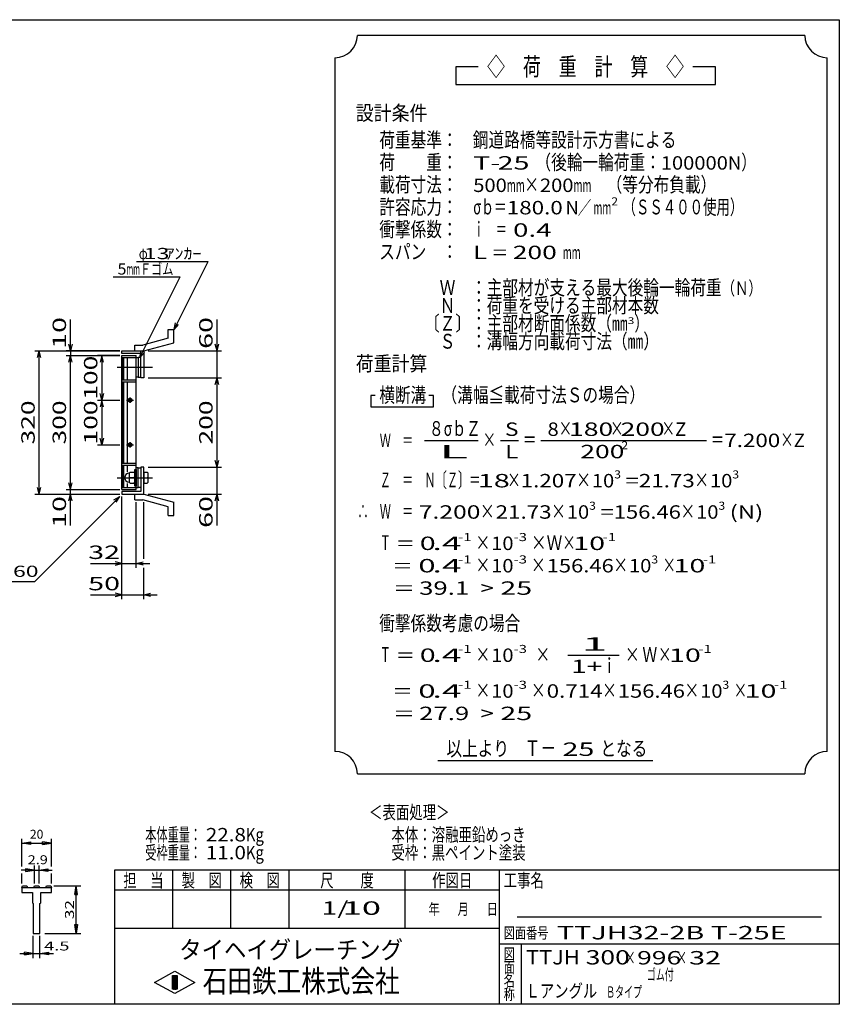
# Model space of a CAD drawing. Units: millimetres. Extents: x -182 to 173, y -128 to 105.
# Drawn here: x -10 to 173, y -115 to 105 of the extents above; entities that cross this region are included whole.
import ezdxf
from ezdxf.enums import TextEntityAlignment as Align

# ---------------------------------------------------------------- set-up
doc = ezdxf.new("R2010")
doc.units = ezdxf.units.MM
doc.header["$LTSCALE"] = 0.25
doc.linetypes.add('CENTER', pattern=[50.8, 31.75, -6.35, 6.35, -6.35])
for name, color, linetype in [('16', 7, 'Continuous'), ('19', 7, 'Continuous'), ('22', 7, 'Continuous'), ('32', 7, 'Continuous')]:
    doc.layers.add(name, color=color, linetype=linetype)
doc.styles.add('dcStyle0', font='txt.shx', dxfattribs={"width": 0.833333, "bigfont": 'bigfont'})

msp = doc.modelspace()

# ---------------------------------------------------------------- linework, layer by layer
at = {"color": 150, "linetype": 'Continuous', "lineweight": 25}
for p, q in [((-172.9, 105.35), (173.1, 105.35)), ((173.1, 105.35), (173.1, -114.65)), ((173.1, -84.65), (11.1, -84.65)), ((11.1, -84.65), (11.1, -114.65)), ((24.1, -84.65), (24.1, -97.65)), ((37.1, -97.65), (37.1, -84.65)), ((50.1, -84.65), (50.1, -97.65)), ((76.1, -97.65), (76.1, -84.65)), ((97.1, -84.65), (97.1, -114.65)), ((97.1, -89.15), (11.1, -89.15)), ((169.1, -95.15), (101.1, -95.15)), ((11.1, -97.65), (97.1, -97.65)), ((97.1, -101.15), (173.1, -101.15)), ((102.1, -114.65), (102.1, -101.15)), ((20.1, -109.75), (24.6, -107.25)), ((24.6, -107.25), (29.1, -109.75)), ((24.6, -112.25), (20.1, -109.75)), ((24.1, -108.25), (25.1, -108.25)), ((24.1, -111.25), (24.1, -108.25)), ((24.1, -108.25), (24.3, -108.25)), ((24.3, -108.25), (24.3, -111.25)), ((24.5, -111.25), (24.5, -108.25)), ((24.5, -108.25), (24.7, -108.25)), ((29.1, -109.75), (24.6, -112.25)), ((24.7, -108.25), (24.7, -111.25)), ((24.9, -111.25), (24.9, -108.25)), ((24.9, -108.25), (25.1, -108.25)), ((25.1, -108.25), (25.1, -111.25)), ((25.1, -108.25), (25.1, -111.25)), ((25.1, -111.25), (24.1, -111.25)), ((24.3, -111.25), (24.5, -111.25)), ((24.7, -111.25), (24.9, -111.25)), ((173.1, -114.65), (-172.9, -114.65))]:
    msp.add_line(p, q, dxfattribs=at)
at = {"layer": '16', "color": 3, "linetype": 'Continuous', "lineweight": 25}
for p, q in [((12.8, 30.35), (16, 30.35)), ((12.8, 29.9), (12.8, 30.35)), ((12.8, 29.9), (16, 29.9)), ((12.8, 0.8), (12.8, 29.9)), ((12.8, 29.9), (16, 29.9)), ((12.95, 24.9), (12.95, 29.9)), ((13.25, 24.9), (13.25, 29.9)), ((14, 24.9), (14, 29.9)), ((16, 29.9), (16, 30.35)), ((16, 0.8), (16, 29.9)), ((16, 29.9), (16.45, 29.9)), ((16.45, 29.9), (16.45, 25.5)), ((17.05, 29.9), (16.45, 29.9)), ((17.05, 25.5), (17.05, 29.9)), ((12.8, 24.45), (12.8, 24.9)), ((12.8, 24.9), (16, 24.9)), ((12.8, 24.45), (16, 24.45)), ((12.95, 6.25), (12.95, 24.45)), ((13.25, 6.25), (13.25, 24.45)), ((14, 6.25), (14, 24.45)), ((16.45, 25.5), (16, 25.5)), ((16, 24.45), (16, 24.9)), ((16.45, 25.5), (17.05, 25.5)), ((13.8, 20.35), (15.4, 20.35)), ((14.4, 20.65), (14.8, 20.65)), ((14.4, 20.05), (14.8, 20.05)), ((14.6, 19.75), (14.6, 20.95)), ((13.8, 10.35), (15.4, 10.35)), ((14.4, 10.65), (14.8, 10.65)), ((14.4, 10.05), (14.8, 10.05)), ((14.6, 9.75), (14.6, 10.95)), ((12.8, 5.8), (12.8, 6.25)), ((12.8, 6.25), (16, 6.25)), ((12.8, 5.8), (16, 5.8)), ((12.95, 0.8), (12.95, 5.8)), ((13.25, 0.8), (13.25, 5.8)), ((14, 4.3), (14, 5.8)), ((15.7, 1.15), (15.7, 4.85)), ((15.7, 4.85), (16, 4.85)), ((16, 5.8), (16, 6.25)), ((16.45, 5.2), (16, 5.2)), ((16, 4.85), (16, 1.15)), ((16.45, 0.8), (16.45, 5.2)), ((16.45, 5.2), (17.05, 5.2)), ((17.05, 5.2), (17.05, 0.8)), ((14.6, 4.2), (14.4, 4)), ((14.4, 4), (14.4, 2)), ((14.4, 3.2), (14.6, 3)), ((14.6, 3), (14.4, 2.8)), ((15.5, 4.2), (14.6, 4.2)), ((15.5, 3), (14.6, 3)), ((15.7, 4), (15.5, 4.2)), ((15.5, 3), (15.7, 3.2)), ((15.7, 2.8), (15.5, 3)), ((12.8, 0.8), (16, 0.8)), ((12.8, 0.35), (12.8, 0.8)), ((12.8, 0.8), (16, 0.8)), ((12.8, 0.35), (16, 0.35)), ((14, 0.8), (14, 1.75)), ((14.4, 2), (14.6, 1.8)), ((14.6, 1.8), (15.5, 1.8)), ((15.5, 1.8), (15.7, 2)), ((16, 1.15), (15.7, 1.15)), ((16, 0.35), (16, 0.8)), ((16, 0.8), (16.45, 0.8)), ((17.05, 0.8), (16.45, 0.8))]:
    msp.add_line(p, q, dxfattribs=at)
at = {"layer": '16', "color": 3, "linetype": 'CENTER', "lineweight": 25}
for p, q in [((11.7, 27.7), (19.8, 27.7)), ((11.7, 3), (19.8, 3))]:
    msp.add_line(p, q, dxfattribs=at)
at = {"layer": '16', "color": 3, "linetype": 'Continuous', "lineweight": 25}
for centre, radius, start, end in [((14.4, 20.35), 0.3, 90, 270), ((14.6, 20.35), 0.4, 46.6, 133.4), ((14.6, 20.35), 0.4, 226.6, 313.4), ((14.8, 20.35), 0.3, 270, 90), ((14.4, 10.35), 0.3, 90, 270), ((14.6, 10.35), 0.4, 46.6, 133.4), ((14.6, 10.35), 0.4, 226.6, 313.4), ((14.8, 10.35), 0.3, 270, 90), ((14.4, 3), 1, 90, 270)]:
    msp.add_arc(centre, radius, start, end, dxfattribs=at)
at = {"layer": '19', "color": 6, "linetype": 'Continuous', "lineweight": 25}
for p, q in [((23.11, 36.16), (24.41, 36.16)), ((23.11, 34.16), (23.11, 36.16)), ((24.41, 33.16), (24.41, 36.16)), ((23.11, 34.16), (17.48, 32.65)), ((17.65, 31.35), (24.41, 33.16)), ((12.8, 30.75), (12.8, 31.35)), ((12.8, 31.35), (17.65, 31.35)), ((15.65, 32.65), (17.48, 32.65)), ((15.65, 31.35), (15.65, 32.65)), ((15.65, 31.35), (17.65, 31.35)), ((17.65, 31.35), (17.65, 25.35)), ((17.05, 30.75), (12.8, 30.75)), ((17.05, 25.35), (17.05, 30.75)), ((17.65, 25.35), (17.05, 25.35)), ((17.65, 5.35), (17.05, 5.35)), ((17.05, 5.35), (17.05, -0.05)), ((17.65, -0.65), (17.65, 5.35)), ((18.45, 4.2), (17.65, 4.2)), ((17.65, 4.2), (17.65, 1.8)), ((17.65, 3), (18.45, 3)), ((18.65, 4), (18.45, 4.2)), ((18.65, 3.2), (18.45, 3)), ((18.45, 3), (18.65, 2.8)), ((18.65, 2), (18.65, 4)), ((17.65, 1.8), (18.45, 1.8)), ((18.45, 1.8), (18.65, 2)), ((12.8, -0.05), (12.8, -0.65)), ((17.05, -0.05), (12.8, -0.05)), ((12.8, -0.65), (17.65, -0.65)), ((15.65, -0.65), (17.65, -0.65)), ((15.65, -1.95), (15.65, -0.65)), ((15.65, -1.95), (17.48, -1.95)), ((23.11, -3.46), (17.48, -1.95)), ((17.65, -0.65), (24.41, -2.46)), ((23.11, -5.46), (23.11, -3.46)), ((24.41, -5.46), (24.41, -2.46)), ((23.11, -5.46), (24.41, -5.46))]:
    msp.add_line(p, q, dxfattribs=at)
at = {"layer": '22', "color": 4, "linetype": 'Continuous', "lineweight": 25}
for p, q in [((165.4, 101.85), (65.4, 101.85)), ((60.4, 96.85), (60.4, -58.15)), ((170.4, -58.15), (170.4, 96.85)), ((92.4, 94.85), (87.4, 94.85)), ((87.4, 94.85), (87.4, 90.85)), ((145.4, 94.85), (140.4, 94.85)), ((145.4, 90.85), (145.4, 94.85)), ((87.4, 90.85), (145.4, 90.85)), ((16.05, 51.35), (32.05, 51.35)), ((24.45, 36.15), (32.05, 51.35)), ((10.8, 47.9), (25.8, 47.9)), ((16.8, 29.9), (25.8, 47.9)), ((1.3, 31.35), (1.3, 38.35)), ((24.45, 36.15), (24.75, 37.61)), ((34.05, 31.35), (34.05, 38.35)), ((24.45, 36.15), (25.45, 37.25)), ((-6.7, 31.35), (12.3, 31.35)), ((-6.1, 29.85), (-5.7, 31.35)), ((-5.3, 29.85), (-5.7, 31.35)), ((-5.7, -0.65), (-5.7, 31.35)), ((12.3, 31.35), (0.3, 31.35)), ((1.3, 31.35), (0.9, 32.85)), ((1.7, 32.85), (1.3, 31.35)), ((1.3, 31.35), (1.3, 30.35)), ((16.8, 29.9), (17.1, 31.36)), ((16.8, 29.9), (17.8, 31)), ((18.65, 31.35), (35.05, 31.35)), ((34.05, 31.35), (33.65, 32.85)), ((34.05, 31.35), (34.45, 32.85)), ((34.05, 25.35), (34.05, 31.35)), ((0.3, 30.35), (12.3, 30.35)), ((0.9, 28.85), (1.3, 30.35)), ((1.7, 28.85), (1.3, 30.35)), ((1.3, 0.35), (1.3, 30.35)), ((12.3, 30.35), (7.3, 30.35)), ((8.3, 30.35), (7.9, 28.85)), ((8.7, 28.85), (8.3, 30.35)), ((8.3, 30.35), (8.3, 20.35)), ((18.65, 25.35), (35.05, 25.35)), ((33.65, 23.85), (34.05, 25.35)), ((34.45, 23.85), (34.05, 25.35)), ((34.05, 5.35), (34.05, 25.35)), ((7.3, 20.35), (12.3, 20.35)), ((8.3, 20.35), (7.9, 21.85)), ((8.3, 20.35), (7.9, 18.85)), ((8.7, 21.85), (8.3, 20.35)), ((8.7, 18.85), (8.3, 20.35)), ((8.3, 20.35), (8.3, 10.35)), ((69.4, 21.35), (68.4, 21.35)), ((68.4, 21.35), (68.4, 18.85)), ((82.4, 21.35), (81.4, 21.35)), ((82.4, 18.85), (82.4, 21.35)), ((68.4, 18.85), (82.4, 18.85)), ((8.3, 10.35), (7.9, 11.85)), ((8.7, 11.85), (8.3, 10.35)), ((80.4, 11.35), (92.4, 11.35)), ((97.4, 11.35), (101.4, 11.35)), ((106.4, 11.35), (143.4, 11.35)), ((7.3, 10.35), (12.3, 10.35)), ((34.05, 5.35), (33.65, 6.85)), ((34.05, 5.35), (34.45, 6.85)), ((18.65, 5.35), (35.05, 5.35)), ((34.05, -0.65), (34.05, 5.35)), ((-5.7, -0.65), (-6.1, 0.85)), ((-5.7, -0.65), (-5.3, 0.85)), ((0.3, 0.35), (12.3, 0.35)), ((1.3, 0.35), (0.9, 1.85)), ((1.3, 0.35), (1.7, 1.85)), ((1.3, -0.65), (1.3, 0.35)), ((-6.7, -0.65), (12.3, -0.65)), ((-6.7, -20.15), (12.3, -1.15)), ((0.3, -0.65), (12.3, -0.65)), ((0.9, -2.15), (1.3, -0.65)), ((1.7, -2.15), (1.3, -0.65)), ((1.3, -7.65), (1.3, -0.65)), ((11, -1.95), (12.3, -1.15)), ((11.5, -2.45), (12.3, -1.15)), ((12.8, -17.15), (12.8, -1.15)), ((12.8, -24.15), (12.8, -1.15)), ((18.65, -0.65), (35.05, -0.65)), ((33.65, -2.15), (34.05, -0.65)), ((34.45, -2.15), (34.05, -0.65)), ((34.05, -7.65), (34.05, -0.65)), ((16, -17.15), (16, -2.45)), ((17.65, -15.15), (17.65, -2.45)), ((5.8, -16.15), (12.8, -16.15)), ((12.8, -16.15), (11.3, -15.75)), ((11.3, -16.55), (12.8, -16.15)), ((12.8, -16.15), (16, -16.15)), ((16, -16.15), (17.5, -15.75)), ((17.5, -16.55), (16, -16.15)), ((16, -16.15), (19, -16.15)), ((17.65, -24.15), (17.65, -17.15)), ((-26.7, -20.15), (-6.7, -20.15)), ((5.8, -23.15), (12.8, -23.15)), ((12.8, -23.15), (11.3, -22.75)), ((11.3, -23.55), (12.8, -23.15)), ((12.8, -23.15), (17.65, -23.15)), ((17.65, -23.15), (19.15, -22.75)), ((19.15, -23.55), (17.65, -23.15)), ((17.65, -23.15), (20.65, -23.15)), ((112.4, -36.65), (123.9, -36.65)), ((83.4, -60.15), (131.4, -60.15)), ((65.4, -63.15), (165.4, -63.15))]:
    msp.add_line(p, q, dxfattribs=at)
for centre, start, end in [((60.4, 101.85), 270, 0), ((170.4, 101.85), 180, 270), ((60.4, -63.15), 0, 90), ((170.4, -63.15), 90, 180)]:
    msp.add_arc(centre, 5, start, end, dxfattribs=at)
at = {"layer": '32', "color": 4, "linetype": 'Continuous', "lineweight": 25}
for p, q in [((-9.6, -83.85), (-9.6, -77.65)), ((-9.6, -78.65), (-7.6, -78.35)), ((-7.6, -78.95), (-9.6, -78.65)), ((-9.6, -78.65), (-2.93, -78.65)), ((-7.6, -78.95), (-7.6, -78.35)), ((-2.93, -78.65), (-4.93, -78.35)), ((-4.93, -78.95), (-4.93, -78.35)), ((-4.93, -78.95), (-2.93, -78.65)), ((-2.93, -83.85), (-2.93, -77.65)), ((-6.75, -84.65), (-9.75, -84.65)), ((-9.6, -87.65), (-9.6, -85.45)), ((-6.75, -84.65), (-8.75, -84.35)), ((-8.75, -84.35), (-8.75, -84.95)), ((-8.75, -84.95), (-6.75, -84.65)), ((-6.75, -87.65), (-6.75, -83.65)), ((-6.75, -84.65), (-5.78, -84.65)), ((-5.78, -83.65), (-5.78, -87.65)), ((-5.78, -84.65), (-3.78, -84.35)), ((-3.78, -84.95), (-5.78, -84.65)), ((-5.78, -84.65), (-2.78, -84.65)), ((-3.78, -84.35), (-3.78, -84.95)), ((-2.93, -87.65), (-2.93, -85.45)), ((-9.6, -88.65), (-9.43, -88.15)), ((-9.6, -88.65), (-9.6, -89.65)), ((-2.93, -88.65), (-9.6, -88.65)), ((-9.6, -89.65), (-7.18, -89.65)), ((-9.43, -88.15), (-8.47, -88.15)), ((-8.47, -88.15), (-8.3, -88.65)), ((-7.18, -89.65), (-7.18, -91.98)), ((-6.92, -88.65), (-6.75, -88.15)), ((-6.75, -88.15), (-5.78, -88.15)), ((-5.78, -88.15), (-5.62, -88.65)), ((-5.35, -91.98), (-5.35, -89.65)), ((-5.35, -89.65), (-2.93, -89.65)), ((-4.23, -88.65), (-4.07, -88.15)), ((-4.07, -88.15), (-3.1, -88.15)), ((-3.1, -88.15), (-2.93, -88.65)), ((-2.93, -89.65), (-2.93, -88.65)), ((-2.43, -88.15), (3.57, -88.15)), ((2.27, -90.15), (2.57, -88.15)), ((2.27, -90.15), (2.87, -90.15)), ((2.87, -90.15), (2.57, -88.15)), ((2.57, -98.82), (2.57, -88.15)), ((-7.18, -91.98), (-7.02, -92.15)), ((-7.02, -92.15), (-7.02, -98.82)), ((-5.52, -92.15), (-5.35, -91.98)), ((-5.52, -98.82), (-5.52, -92.15)), ((-7.02, -98.82), (-5.52, -98.82)), ((-4.43, -98.82), (3.57, -98.82)), ((2.57, -98.82), (2.27, -96.82)), ((2.27, -96.82), (2.87, -96.82)), ((2.87, -96.82), (2.57, -98.82)), ((-7.02, -104.32), (-7.02, -99.32)), ((-5.52, -104.32), (-5.52, -99.32)), ((-10.02, -103.32), (-7.02, -103.32)), ((-7.02, -103.32), (-9.02, -103.02)), ((-9.02, -103.62), (-9.02, -103.02)), ((-9.02, -103.62), (-7.02, -103.32)), ((-7.02, -103.32), (-5.52, -103.32)), ((-5.52, -103.32), (-3.52, -103.02)), ((-3.52, -103.62), (-5.52, -103.32)), ((-5.52, -103.32), (-2.52, -103.32)), ((-3.52, -103.62), (-3.52, -103.02))]:
    msp.add_line(p, q, dxfattribs=at)

# ---------------------------------------------------------------- texts
at = {"color": 150, "style": 'dcStyle0', "width": 0.833333}
for s, height, p, p2 in [('担\u3000当', 3, (13.1, -88.45), (22.1, -88.45)), ('製\u3000図', 3, (26.1, -88.45), (35.1, -88.45)), ('検\u3000図', 3, (39.1, -88.45), (48.1, -88.45)), ('尺\u3000\u3000度', 3, (57.1, -88.45), (69.1, -88.45)), ('作図日', 3, (82.1, -88.45), (91.1, -88.45)), ('工事名', 3, (98.1, -88.45), (107.1, -88.45)), ('年', 2.5, (81.3, -94.65), (83.8, -94.65)), ('月', 2.5, (87.8, -94.65), (90.3, -94.65)), ('日', 2.5, (94.3, -94.65), (96.8, -94.65)), ('図面番号', 2.5, (98.1, -99.95), (108.1, -99.95)), ('図', 2.5, (98.1, -104.65), (100.6, -104.65)), ('面', 2.5, (98.1, -107.65), (100.6, -107.65)), ('名', 2.5, (98.1, -110.65), (100.6, -110.65)), ('称', 2.5, (98.1, -113.65), (100.6, -113.65))]:
    msp.add_text(s, height=height, dxfattribs=at).set_placement(p, p2, align=Align.FIT)
at = {"color": 222, "style": 'dcStyle0'}
for s, height, width, p, p2 in [('タイヘイグレーチング', 4, 1.041667, (25.6, -104.45), (75.6, -104.45)), ('石田鉄工株式会社', 5, 0.846154, (30.85, -111.95), (74.85, -111.95))]:
    msp.add_text(s, height=height, dxfattribs=dict(at, width=width)).set_placement(p, p2, align=Align.FIT)
at = {"layer": '22', "color": 2, "style": 'dcStyle0'}
for s, height, width, p, p2 in [('◇\u3000荷\u3000重\u3000計\u3000算\u3000◇', 4, 0.833333, (94.4, 92.85), (138.4, 92.85)), ('設計条件', 3.3, 0.858369, (65.05, 82.85), (81.05, 82.85)), ('荷重基準：\u3000', 3.3, 0.841346, (70.3, 76.85), (91.3, 76.85)), ('鋼道路橋等設計示方書による', 3.3, 0.841346, (91.2, 76.85), (136.7, 76.85)), ('荷\u3000\u3000重：\u3000', 3.3, 0.841346, (70.3, 71.85), (91.3, 71.85)), (' 25 ', 3, 0.833333, (95.3, 71.85), (105.3, 71.85)), ('（後輪一輪荷重：', 3.3, 0.841346, (105.2, 71.85), (133.2, 71.85)), ('100000', 3, 0.833333, (133.2, 71.85), (148.2, 71.85)), ('）', 3.3, 0.833333, (151.2, 71.85), (154.5, 71.85)), ('載荷寸法：\u3000', 3.3, 0.841346, (70.3, 66.85), (91.3, 66.85)), ('\u3000（等分布負載）', 3.3, 0.841346, (117.6, 66.85), (145.6, 66.85)), ('500', 3, 0.833333, (91.3, 66.85), (98.8, 66.85)), ('mm', 3, 0.666667, (98.8, 66.85), (102.8, 66.85)), ('×', 3.3, 0.833333, (102.7, 66.85), (106, 66.85)), ('200', 3, 0.833333, (106.2, 66.85), (113.7, 66.85)), ('mm', 3, 0.666667, (113.7, 66.85), (117.7, 66.85)), ('許容応力：\u3000', 3.3, 0.841346, (70.3, 61.85), (91.3, 61.85)), ('σｂ＝', 3.3, 0.631313, (91.3, 61.85), (98.8, 61.85)), ('180.0', 3, 0.833333, (98.8, 61.85), (111.3, 61.85)), ('／', 3, 0.833333, (114.65, 61.85), (117.65, 61.85)), ('mm', 3, 0.666667, (118.15, 61.85), (122.15, 61.85)), ('2', 1.8, 0.833333, (122.15, 63.85), (123.65, 63.85)), ('（ＳＳ４００使用）', 3.3, 0.757576, (124.65, 61.85), (151.65, 61.85)), ('衝撃係数：\u3000', 3.3, 0.841346, (70.3, 56.85), (91.3, 56.85)), ('ｉ\u3000＝', 3.3, 0.631313, (91.3, 56.85), (98.8, 56.85)), (' 0.4', 3, 0.833333, (98.8, 56.85), (108.8, 56.85)), ('スパン\u3000：\u3000', 3.3, 0.841346, (70.3, 51.85), (91.3, 51.85)), ('φ', 2.5, 0.666667, (16.55, 51.85), (18.55, 51.85)), (' 13 ', 2.5, 0.8, (16.55, 51.85), (24.55, 51.85)), ('ｱﾝｶｰ', 2.5, 0.8, (22.55, 51.85), (30.55, 51.85)), ('L =', 3, 0.833333, (91.3, 51.85), (98.8, 51.85)), (' 200 ', 3, 0.833333, (98.8, 51.85), (111.3, 51.85)), ('mm', 3, 0.666667, (111.3, 51.85), (115.3, 51.85)), ('5', 2.5, 0.8, (11.8, 48.4), (13.8, 48.4)), ('Ｆゴム', 2.5, 0.833333, (16.8, 48.4), (24.3, 48.4)), ('mm', 2.5, 0.6, (13.8, 48.4), (16.8, 48.4)), ('\u3000Ｗ\u3000：主部材が支える最大後輪一輪荷重', 3.3, 0.841346, (80.3, 43.85), (146.8, 43.85)), ('（Ｎ）', 3, 0.833333, (146.8, 43.85), (155.8, 43.85)), ('\u3000Ｎ\u3000：荷重を受ける主部材本数', 3.3, 0.841346, (80.3, 39.85), (132.8, 39.85)), ('〔Ｚ〕：主部材断面係数（㎜', 3.3, 0.841346, (80.3, 35.85), (125.8, 35.85)), ('）', 3.3, 0.833333, (127.3, 35.85), (130.6, 35.85)), ('\u3000Ｓ\u3000：溝幅方向載荷寸法（㎜）', 3.3, 0.841346, (80.3, 31.85), (132.8, 31.85)), ('荷重計算', 3.3, 0.858369, (65.05, 26.85), (81.05, 26.85)), ('横断溝', 3.3, 0.841346, (70.3, 19.85), (80.8, 19.85)), ('\u3000（溝幅≦載荷寸法Ｓの場合）', 3.3, 0.841346, (80.7, 19.85), (129.7, 19.85)), ('８', 3.3, 0.833333, (81.4, 12.35), (84.7, 12.35)), ('σｂ', 3.3, 0.631313, (84.7, 12.35), (89.7, 12.35)), ('Ｚ', 3.3, 0.833333, (89.7, 12.35), (93, 12.35)), ('×', 3.3, 0.757576, (110.4, 12.35), (113.4, 12.35)), (' 180 ', 3, 0.833333, (111.4, 12.35), (123.9, 12.35)), ('×', 3.3, 0.757576, (121.9, 12.35), (124.9, 12.35)), (' 200 ', 3, 0.833333, (122.9, 12.35), (135.4, 12.35)), ('×', 3.3, 0.757576, (133.4, 12.35), (136.4, 12.35)), ('8', 3, 0.833333, (107.9, 12.35), (110.4, 12.35)), ('Z', 3, 0.833333, (136.4, 12.35), (138.9, 12.35)), ('Ｗ\u3000＝', 3, 0.694444, (70.4, 9.85), (77.9, 9.85)), ('×', 3.3, 0.757576, (93.4, 9.85), (96.4, 9.85)), ('＝', 3.3, 0.757576, (102.4, 9.85), (105.4, 9.85)), ('2', 1.8, 0.833333, (124.4, 9.35), (125.9, 9.35)), ('＝', 3.3, 0.757576, (144.4, 9.85), (147.4, 9.85)), ('7.200', 3, 0.833333, (147.4, 9.85), (159.9, 9.85)), ('×', 3.3, 0.757576, (159.9, 9.85), (162.9, 9.85)), ('Z', 3, 0.833333, (162.9, 9.85), (165.4, 9.85)), (' 200 ', 3, 0.833333, (113.9, 7.35), (126.4, 7.35)), ('Ｚ\u3000＝\u3000Ｎ〔Ｚ〕＝', 3.3, 0.631313, (70.4, 0.85), (92.9, 0.85)), ('3', 1.8, 0.833333, (122.8, 2.85), (124.3, 2.85)), ('3', 1.8, 0.833333, (149.2, 2.85), (150.7, 2.85)), (' 18 ', 3, 0.833333, (90.9, 0.85), (100.9, 0.85)), ('×', 3.3, 0.757576, (98.9, 0.85), (101.9, 0.85)), ('1.207', 3, 0.833333, (101.9, 0.85), (114.4, 0.85)), ('×', 3.3, 0.833333, (114.3, 0.85), (117.6, 0.85)), ('10', 3, 0.833333, (117.8, 0.85), (122.8, 0.85)), ('21.73', 3, 0.833333, (128.3, 0.85), (140.8, 0.85)), ('×', 3.3, 0.833333, (140.7, 0.85), (144, 0.85)), ('10', 3, 0.833333, (144.2, 0.85), (149.2, 0.85)), ('∴\u3000Ｗ\u3000＝', 3.3, 0.631313, (65.4, -6.15), (77.9, -6.15)), (' 7.200', 3, 0.833333, (77.9, -6.15), (92.9, -6.15)), ('×', 3.3, 0.833333, (92.8, -6.15), (96.1, -6.15)), ('21.73', 3, 0.833333, (96.3, -6.15), (108.8, -6.15)), ('×', 3.3, 0.833333, (108.7, -6.15), (112, -6.15)), ('10', 3, 0.833333, (112.2, -6.15), (117.2, -6.15)), ('3', 1.8, 0.833333, (117.2, -4.15), (118.7, -4.15)), ('156.46', 3, 0.833333, (122.7, -6.15), (137.7, -6.15)), ('×', 3.3, 0.833333, (137.6, -6.15), (140.9, -6.15)), ('10', 3, 0.833333, (141.1, -6.15), (146.1, -6.15)), ('3', 1.8, 0.833333, (146.1, -4.15), (147.6, -4.15)), ('(N)', 3, 0.833333, (148.6, -6.15), (156.1, -6.15)), ('Ｔ', 3.3, 0.631313, (70.4, -13.15), (72.9, -13.15)), (' = 0', 3, 0.833333, (72.9, -13.15), (82.9, -13.15)), (' .4 ', 3, 0.833333, (80.4, -13.15), (90.4, -13.15)), ('-1', 1.8, 0.833333, (87.9, -11.15), (90.9, -11.15)), ('×', 3.3, 0.833333, (91.8, -13.15), (95.1, -13.15)), ('10', 3, 0.833333, (95.3, -13.15), (100.3, -13.15)), ('-3', 1.8, 0.833333, (100.3, -11.15), (103.3, -11.15)), ('×Ｗ', 3.3, 0.841346, (104.2, -13.15), (111.2, -13.15)), ('×', 3.3, 0.757576, (111.2, -13.15), (114.2, -13.15)), (' 10 ', 3, 0.833333, (112.2, -13.15), (122.2, -13.15)), ('-1', 1.8, 0.833333, (120.2, -11.15), (123.2, -11.15)), (' 32 ', 3, 0.833333, (3.8, -15.15), (13.8, -15.15)), ('  = 0', 3, 0.833333, (70.4, -18.15), (82.9, -18.15)), (' .4 ', 3, 0.833333, (80.4, -18.15), (90.4, -18.15)), ('-1', 1.8, 0.833333, (87.9, -16.15), (90.9, -16.15)), ('×', 3.3, 0.833333, (91.8, -18.15), (95.1, -18.15)), ('10', 3, 0.833333, (95.3, -18.15), (100.3, -18.15)), ('-3', 1.8, 0.833333, (100.3, -16.15), (103.3, -16.15)), ('×', 3.3, 0.833333, (104.2, -18.15), (107.5, -18.15)), ('156.46', 3, 0.833333, (107.7, -18.15), (122.7, -18.15)), ('×', 3.3, 0.833333, (122.6, -18.15), (125.9, -18.15)), ('10', 3, 0.833333, (126.1, -18.15), (131.1, -18.15)), ('3', 1.8, 0.833333, (131.1, -16.15), (132.6, -16.15)), ('×', 3.3, 0.757576, (133.6, -18.15), (136.6, -18.15)), (' 10 ', 3, 0.833333, (134.6, -18.15), (144.6, -18.15)), ('-1', 1.8, 0.833333, (142.6, -16.15), (145.6, -16.15)), (' 60 ', 2.5, 0.8, (-12.7, -19.15), (-4.7, -19.15)), (' 50 ', 3, 0.833333, (3.8, -22.15), (13.8, -22.15)), ('  =', 3, 0.833333, (70.4, -23.15), (77.9, -23.15)), (' 39.1', 3, 0.833333, (77.9, -23.15), (90.4, -23.15)), (' 25 ', 3, 0.833333, (95.9, -23.15), (105.9, -23.15)), ('衝撃係数考慮の場合', 3.3, 0.841346, (70.3, -31.15), (101.8, -31.15)), ('Ｔ', 3.3, 0.631313, (70.4, -38.15), (72.9, -38.15)), (' = 0', 3, 0.833333, (72.9, -38.15), (82.9, -38.15)), (' .4 ', 3, 0.833333, (80.4, -38.15), (90.4, -38.15)), ('-1', 1.8, 0.833333, (87.9, -36.15), (90.9, -36.15)), ('×', 3.3, 0.833333, (91.8, -38.15), (95.1, -38.15)), ('10', 3, 0.833333, (95.3, -38.15), (100.3, -38.15)), ('-3', 1.8, 0.833333, (100.3, -36.15), (103.3, -36.15)), ('×', 3.3, 0.833333, (105.2, -38.15), (108.5, -38.15)), ('×', 3.3, 0.833333, (125.2, -38.15), (128.5, -38.15)), ('Ｗ', 3.3, 0.833333, (129.1, -38.15), (132.4, -38.15)), ('×', 3.3, 0.757576, (132.6, -38.15), (135.6, -38.15)), (' 10 ', 3, 0.833333, (133.6, -38.15), (143.6, -38.15)), ('-1', 1.8, 0.833333, (141.6, -36.15), (144.6, -36.15)), ('ｉ', 3.3, 0.833333, (120.05, -40.65), (123.35, -40.65)), ('  = 0', 3, 0.833333, (70.4, -46.15), (82.9, -46.15)), (' .4 ', 3, 0.833333, (80.4, -46.15), (90.4, -46.15)), ('-1', 1.8, 0.833333, (87.9, -44.15), (90.9, -44.15)), ('×', 3.3, 0.833333, (91.8, -46.15), (95.1, -46.15)), ('10', 3, 0.833333, (95.3, -46.15), (100.3, -46.15)), ('-3', 1.8, 0.833333, (100.3, -44.15), (103.3, -44.15)), ('×', 3.3, 0.833333, (104.2, -46.15), (107.5, -46.15)), ('0.714', 3, 0.833333, (107.7, -46.15), (120.2, -46.15)), ('×', 3.3, 0.833333, (120.1, -46.15), (123.4, -46.15)), ('156.46', 3, 0.833333, (123.6, -46.15), (138.6, -46.15)), ('×', 3.3, 0.833333, (138.5, -46.15), (141.8, -46.15)), ('10', 3, 0.833333, (142, -46.15), (147, -46.15)), ('3', 1.8, 0.833333, (147, -44.15), (148.5, -44.15)), ('×', 3.3, 0.757576, (149.5, -46.15), (152.5, -46.15)), (' 10 ', 3, 0.833333, (150.5, -46.15), (160.5, -46.15)), ('-1', 1.8, 0.833333, (158.5, -44.15), (161.5, -44.15)), (' 27.9', 3, 0.833333, (77.9, -51.15), (90.4, -51.15)), (' 25 ', 3, 0.833333, (95.9, -51.15), (105.9, -51.15)), ('  =', 3, 0.833333, (70.4, -51.15), (77.9, -51.15)), ('以上より\u3000', 3.3, 0.841346, (85.3, -59.15), (102.8, -59.15)), ('Ｔ－', 3.5, 0.833333, (102.8, -59.15), (109.8, -59.15)), (' 25 ', 3, 0.833333, (109.8, -59.15), (119.8, -59.15)), ('となる', 3.3, 0.841346, (119.7, -59.15), (130.2, -59.15)), ('＜表面処理＞', 3, 0.833333, (68, -73.25), (86, -73.25)), ('本体重量：', 3, 0.694444, (18, -78.25), (30.5, -78.25)), (' 22.8', 3, 0.666667, (30.5, -78.25), (40.5, -78.25)), ('Kg', 3, 0.666667, (40.5, -78.25), (44.5, -78.25)), ('本体：', 3, 0.833333, (73, -78.25), (82, -78.25)), ('溶融亜鉛めっき', 3, 0.833333, (82, -78.25), (103, -78.25)), ('受枠重量：', 3, 0.694444, (18, -82.25), (30.5, -82.25)), (' 11.0', 3, 0.666667, (30.5, -82.25), (40.5, -82.25)), ('受枠：', 3, 0.833333, (73, -82.25), (82, -82.25)), ('黒ペイント塗装', 3, 0.833333, (82, -82.25), (103, -82.25)), ('Kg', 3, 0.666667, (40.5, -82.25), (44.5, -82.25)), ('TTJH32-2B T-25E             ', 3, 0.833333, (110, -100.15), (180, -100.15)), ('TTJH', 3.2, 0.9375, (103.1, -105.75), (115.1, -105.75)), (' 300 ', 3.2, 0.78125, (115.1, -105.75), (127.6, -105.75)), ('×', 3, 0.694444, (125.1, -105.75), (127.6, -105.75)), (' 996 ', 3, 0.833333, (126.6, -105.75), (139.1, -105.75)), ('×', 3, 0.694444, (136.6, -105.75), (139.1, -105.75)), (' 32 ', 3, 0.833333, (138.1, -105.75), (148.1, -105.75)), ('ゴム付', 2.5, 0.666667, (130.1, -109.25), (136.1, -109.25)), ('Ｌアングル', 3, 0.842105, (103, -113.15), (119, -113.15)), ('Ｂタイプ', 2.5, 0.666667, (121, -113.15), (129, -113.15))]:
    msp.add_text(s, height=height, dxfattribs=dict(at, width=width)).set_placement(p, p2, align=Align.FIT)
for s, height, p, p2 in [('T-', 3, (91.3, 71.85), (97.3, 71.85)), ('N', 3, (148.2, 71.85), (151.2, 71.85)), ('N', 3, (111.9, 61.85), (114.9, 61.85)), ('3', 1.5, (125.8, 37.35), (127.3, 37.35)), ('S', 3, (98.4, 12.35), (101.4, 12.35)), (' L ', 3, (80.9, 7.35), (92.9, 7.35)), ('L', 3, (98.4, 7.35), (101.4, 7.35)), ('=', 3, (125.3, 0.85), (128.3, 0.85)), ('=', 3, (119.7, -6.15), (122.7, -6.15)), ('>', 3, (92.9, -23.15), (95.9, -23.15)), (' 1 ', 3, (113.15, -35.65), (123.65, -35.65)), ('1+', 3, (113.15, -40.65), (120.15, -40.65)), ('>', 3, (92.9, -51.15), (95.9, -51.15)), ('1/', 3, (57.4, -94.65), (63.4, -94.65)), (' 10 ', 3, (60.4, -94.65), (72.4, -94.65))]:
    msp.add_text(s, height=height, dxfattribs=at).set_placement(p, p2, align=Align.FIT)
at = {"layer": '22', "color": 2, "style": 'dcStyle0', "width": 0.833333}
for s, p, p2 in [(' 10 ', (0.3, 30.35), (0.3, 40.35)), (' 60 ', (33.05, 30.35), (33.05, 40.35)), (' 100 ', (7.3, 19.1), (7.3, 31.6)), (' 320 ', (-6.7, 9.1), (-6.7, 21.6)), (' 300 ', (0.3, 9.1), (0.3, 21.6)), (' 100 ', (7.3, 9.1), (7.3, 21.6)), (' 200 ', (33.05, 9.1), (33.05, 21.6)), (' 10 ', (0.3, -9.65), (0.3, 0.35)), (' 60 ', (33.05, -9.65), (33.05, 0.35))]:
    msp.add_text(s, height=3, rotation=90, dxfattribs=at).set_placement(p, p2, align=Align.FIT)
at = {"layer": '32', "color": 2, "style": 'dcStyle0', "width": 0.75}
for s, p, p2 in [('20', (-7.77, -77.65), (-4.77, -77.65)), ('2.9', (-8.27, -83.35), (-3.77, -83.35)), (' 4.5 ', (-5.52, -102.62), (1.98, -102.62))]:
    msp.add_text(s, height=2, dxfattribs=at).set_placement(p, p2, align=Align.FIT)
msp.add_text(' 32 ', height=2, rotation=90, dxfattribs=at).set_placement((2.07, -96.48), (2.07, -90.48), align=Align.FIT)

doc.saveas('drawing.dxf')
